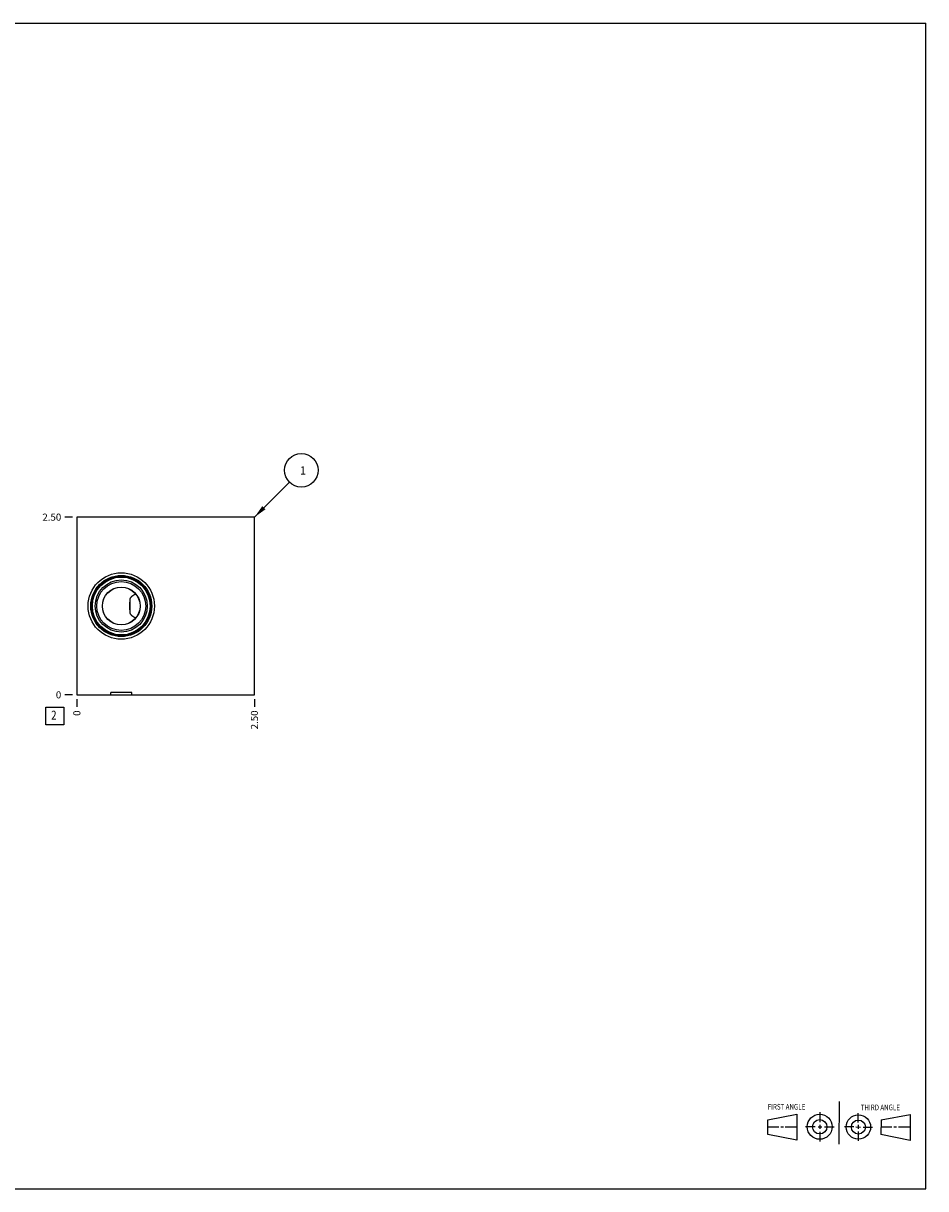
# Model space of a CAD drawing. Units: inches. Extents: x 0.3 to 21.7, y 0.3 to 16.7.
# Drawn here: x 9 to 21.7, y 0.3 to 16.7 of the extents above; entities that cross this region are included whole.
import ezdxf

# ---------------------------------------------------------------- set-up
doc = ezdxf.new("R2010")
doc.units = ezdxf.units.IN
doc.header["$LTSCALE"] = 1.21
doc.header["$MEASUREMENT"] = 0
doc.layers.get('0').update_dxf_attribs({"linetype": 'CONTINUOUS'})
doc.styles.get("Standard").update_dxf_attribs({"font": 'txt', "width": 0.8})
doc.dimstyles.new('DIMSTYLE_1', dxfattribs={"dimtxt": 0.1, "dimasz": 0.1875, "dimexe": 0.125, "dimexo": 0.0625, "dimgap": 0.025, "dimtad": 0, "dimtih": 1, "dimtoh": 1, "dimzin": 4, "dimdsep": 46, "dimtxsty": 'STANDARD', "dimblk": '_FILLED', "dimblk1": '_FILLED', "dimblk2": '_FILLED', "dimcen": 0.09, "dimadec": 0, "dimazin": 0, "dimtfac": 1, "dimtofl": 0, "dimtmove": 0, "dimatfit": 3, "dimldrblk": '_FILLED', "dimfxl": 1, "dimtolj": 1, "dimtzin": 4, "dimarcsym": 0})
doc.dimstyles.new('DIMSTYLE_2', dxfattribs={"dimtxt": 0.1, "dimasz": 0.1875, "dimexe": 0.125, "dimexo": 0.0625, "dimgap": 0.025, "dimtad": 0, "dimtih": 1, "dimtoh": 1, "dimdec": 0, "dimzin": 4, "dimdsep": 46, "dimtxsty": 'STANDARD', "dimblk": '_FILLED', "dimblk1": '_FILLED', "dimblk2": '_FILLED', "dimcen": 0.09, "dimadec": 0, "dimazin": 0, "dimtfac": 1, "dimtdec": 0, "dimtofl": 0, "dimtmove": 0, "dimatfit": 3, "dimldrblk": '_FILLED', "dimfxl": 1, "dimtolj": 1, "dimtzin": 4, "dimarcsym": 0})
doc.dimstyles.get("Standard").update_dxf_attribs({"dimtxt": 0.1, "dimasz": 0.1875, "dimexe": 0.125, "dimexo": 0.0625, "dimgap": 0.09, "dimtad": 0, "dimtih": 1, "dimtoh": 1, "dimdec": 3, "dimzin": 4, "dimdsep": 46, "dimtxsty": 'STANDARD', "dimblk": '_FILLED', "dimblk1": '_FILLED', "dimblk2": '_FILLED', "dimcen": 0.09, "dimadec": 0, "dimazin": 0, "dimtp": 0.001, "dimtm": 0.001, "dimtfac": 1, "dimtdec": 3, "dimtofl": 0, "dimtmove": 0, "dimatfit": 3, "dimldrblk": '_FILLED', "dimfxl": 1, "dimtolj": 1, "dimtzin": 4, "dimarcsym": 0})

# ---------------------------------------------------------------- blocks, each defined once
blk = doc.blocks.new('SUN_FIRST_THIRD_ANGLE_BL0', base_point=(20.482, 1.229))
at = {"color": 7, "linetype": 'CONTINUOUS'}
for p, q in [((20.48, 1.528), (20.477, 0.929)), ((19.476, 1.272), (19.885, 1.351)), ((19.885, 1.351), (19.883, 0.985)), ((20.208, 1.376), (20.207, 1.238)), ((20.749, 1.234), (20.749, 1.364)), ((21.07, 1.27), (21.479, 1.345)), ((21.479, 1.345), (21.479, 0.978)), ((19.477, 1.066), (19.478, 1.271)), ((19.477, 1.173), (19.633, 1.172)), ((19.66, 1.172), (19.695, 1.172)), ((19.719, 1.171), (19.885, 1.17)), ((20.007, 1.175), (20.144, 1.174)), ((20.183, 1.173), (20.238, 1.172)), ((20.208, 1.202), (20.207, 1.143)), ((20.276, 1.172), (20.408, 1.171)), ((20.688, 1.17), (20.557, 1.17)), ((20.717, 1.17), (20.783, 1.168)), ((20.749, 1.199), (20.749, 1.143)), ((20.818, 1.169), (20.948, 1.169)), ((21.07, 1.27), (21.069, 1.062)), ((21.221, 1.166), (21.071, 1.166)), ((21.288, 1.169), (21.25, 1.169)), ((21.479, 1.169), (21.316, 1.169)), ((19.883, 0.985), (19.477, 1.066)), ((20.209, 1.101), (20.208, 0.963)), ((20.75, 1.106), (20.75, 0.976)), ((21.479, 0.978), (21.069, 1.062))]:
    blk.add_line(p, q, dxfattribs=at)
for centre, radius in [((20.207, 1.172), 0.176), ((20.751, 1.169), 0.172), ((20.207, 1.172), 0.101), ((20.751, 1.169), 0.0985)]:
    blk.add_circle(centre, radius, dxfattribs=at)
at = {"color": 2, "linetype": 'CONTINUOUS', "width": 0.8}
for s, p in [('FIRST ANGLE', (19.475, 1.414)), ('THIRD ANGLE', (20.784, 1.405))]:
    blk.add_text(s, height=0.08, dxfattribs=at).set_placement(p)
blk = doc.blocks.new('*D0')
at = {"color": 2, "linetype": 'CONTINUOUS'}
blk.add_line((12.25, 7.1875), (12.25, 7.08), dxfattribs=at)
at = {"color": 2, "linetype": 'CONTINUOUS', "insert": (12.2, 7.03), "char_height": 0.1, "width": 0.32, "attachment_point": 3, "rotation": 90, "line_spacing_factor": 0.9}
blk.add_mtext('2.50', dxfattribs=at)
blk = doc.blocks.new('_FILLED')
at = {"color": 0, "linetype": 'BYBLOCK'}
blk.add_solid([(0, 0), (-1, 0.167), (-1, -0.167)], dxfattribs=at)
blk = doc.blocks.new('*D1')
at = {"color": 2, "linetype": 'CONTINUOUS'}
blk.add_line((9.75, 7.1875), (9.75, 7.08), dxfattribs=at)
at = {"color": 2, "linetype": 'CONTINUOUS', "insert": (9.7, 7.03), "char_height": 0.1, "width": 0.08, "attachment_point": 3, "rotation": 90, "line_spacing_factor": 0.9}
blk.add_mtext('0', dxfattribs=at)
blk = doc.blocks.new('*D2')
at = {"color": 2, "linetype": 'CONTINUOUS'}
blk.add_line((9.6875, 9.75), (9.58, 9.75), dxfattribs=at)
at = {"color": 2, "linetype": 'CONTINUOUS', "insert": (9.53, 9.8), "char_height": 0.1, "width": 0.32, "attachment_point": 3, "line_spacing_factor": 0.9}
blk.add_mtext('2.50', dxfattribs=at)
blk = doc.blocks.new('*D3')
at = {"color": 2, "linetype": 'CONTINUOUS'}
blk.add_line((9.6875, 7.25), (9.58, 7.25), dxfattribs=at)
at = {"color": 2, "linetype": 'CONTINUOUS', "insert": (9.53, 7.3), "char_height": 0.1, "width": 0.08, "attachment_point": 3, "line_spacing_factor": 0.9}
blk.add_mtext('0', dxfattribs=at)
blk = doc.blocks.new('SUN_FACENUMBER_BL1', base_point=(9.44, 6.952))
at = {"color": 2, "linetype": 'CONTINUOUS'}
for p, q in [((9.315, 7.077), (9.565, 7.077)), ((9.315, 6.827), (9.315, 7.077)), ((9.565, 7.077), (9.565, 6.827)), ((9.565, 6.827), (9.315, 6.827))]:
    blk.add_line(p, q, dxfattribs=at)
at = {"color": 2, "linetype": 'CONTINUOUS', "width": 0.8}
blk.add_text('2', height=0.125, dxfattribs=at).set_placement((9.388, 6.902))
blk = doc.blocks.new('SUN_NBOMBALLOON_BL2', base_point=(12.91, 10.41))
at = {"color": 2, "linetype": 'CONTINUOUS'}
blk.add_circle((12.91, 10.41), 0.236, dxfattribs=at)
at = {"color": 2, "linetype": 'CONTINUOUS', "insert": (12.889, 10.465), "char_height": 0.115, "width": 0.092, "attachment_point": 1, "line_spacing_factor": 0.9}
blk.add_mtext('1', dxfattribs=at)

msp = doc.modelspace()

# ---------------------------------------------------------------- linework, layer by layer
at = {"color": 7, "linetype": 'CONTINUOUS'}
for p, q in [((0.301, 16.699), (21.699, 16.699)), ((21.699, 0.301), (21.699, 16.699)), ((9.75, 9.75), (9.75, 7.25)), ((12.25, 9.75), (9.75, 9.75)), ((12.25, 7.25), (12.25, 9.75)), ((10.5, 8.399), (10.5, 8.601)), ((9.75, 7.25), (12.25, 7.25)), ((10.524, 7.282), (10.226, 7.282)), ((10.226, 7.25), (10.226, 7.282)), ((10.524, 7.25), (10.524, 7.282)), ((0.301, 0.301), (21.699, 0.301))]:
    msp.add_line(p, q, dxfattribs=at)
for radius in [0.467, 0.43, 0.417, 0.407, 0.367, 0.344, 0.266, 0.265]:
    msp.add_circle((10.375, 8.5), radius, dxfattribs=at)
for points, knots in [([(10.5, 8.399), (10.5, 8.403), (10.499, 8.411), (10.498, 8.427), (10.498, 8.444), (10.498, 8.461), (10.498, 8.474), (10.498, 8.487), (10.498, 8.5), (10.498, 8.513), (10.498, 8.526), (10.498, 8.539), (10.498, 8.556), (10.498, 8.573), (10.499, 8.589), (10.5, 8.597), (10.5, 8.601)], [0, 0, 0, 0, 0.060159, 0.121023, 0.244956, 0.307987, 0.371616, 0.43569, 0.5, 0.56431, 0.628384, 0.692013, 0.755044, 0.878977, 0.939841, 1, 1, 1, 1]), ([(10.5, 8.601), (10.501, 8.603), (10.503, 8.607), (10.506, 8.613), (10.51, 8.619), (10.514, 8.624), (10.518, 8.629), (10.523, 8.634), (10.527, 8.639), (10.532, 8.643), (10.538, 8.647), (10.543, 8.651), (10.549, 8.654), (10.556, 8.659), (10.566, 8.664), (10.574, 8.668), (10.578, 8.67)], [0, 0, 0, 0, 0.063678, 0.126812, 0.189535, 0.251971, 0.314226, 0.376385, 0.438511, 0.500647, 0.562824, 0.625061, 0.687368, 0.749749, 0.874729, 1, 1, 1, 1]), ([(10.578, 8.33), (10.574, 8.332), (10.566, 8.336), (10.556, 8.341), (10.549, 8.346), (10.543, 8.349), (10.538, 8.353), (10.532, 8.357), (10.527, 8.361), (10.523, 8.366), (10.518, 8.371), (10.514, 8.376), (10.51, 8.381), (10.506, 8.387), (10.503, 8.393), (10.501, 8.397), (10.5, 8.399)], [0, 0, 0, 0, 0.125271, 0.25025, 0.312632, 0.374938, 0.437175, 0.499352, 0.561489, 0.623615, 0.685774, 0.748029, 0.810465, 0.873188, 0.936322, 1, 1, 1, 1])]:
    msp.add_open_spline(points, degree=3, knots=knots, dxfattribs=at)

# ---------------------------------------------------------------- block references
at = {"color": 2, "linetype": 'CONTINUOUS'}
for name, p in [('SUN_NBOMBALLOON_BL2', (12.91, 10.41)), ('SUN_FACENUMBER_BL1', (9.44, 6.952)), ('SUN_FIRST_THIRD_ANGLE_BL0', (20.482, 1.229))]:
    msp.add_blockref(name, p, dxfattribs=at)

# ---------------------------------------------------------------- dimensions: what is measured, and where the dimension line sits
for feature_location, offset, dtype, dimstyle, picture, middle in [((9.688, 9.75), (-0.107, 0), 0, 'DIMSTYLE_1', '*D2', (9.37, 9.75)), ((9.6875, 7.25), (-0.1075, 0), 0, 'DIMSTYLE_2', '*D3', (9.490000244, 7.250000122)), ((9.75, 7.1875), (0, -0.1075), 1, 'DIMSTYLE_2', '*D1', (9.750000122, 6.990000183)), ((12.25, 7.188), (0, -0.107), 1, 'DIMSTYLE_1', '*D0', (12.25, 6.87))]:
    dim = msp.add_ordinate_dim(feature_location=feature_location, offset=offset, dtype=dtype, origin=(9.75, 7.25), dimstyle=dimstyle, dxfattribs=at)
    dim.commit()
    dim.dimension.update_dxf_attribs({"geometry": picture, "text_midpoint": middle})

# ---------------------------------------------------------------- leaders
msp.add_leader([(12.25, 9.75), (12.743, 10.243)], dimstyle='STANDARD', override={"dimtad": 0}, dxfattribs=at)

doc.saveas('drawing.dxf')
